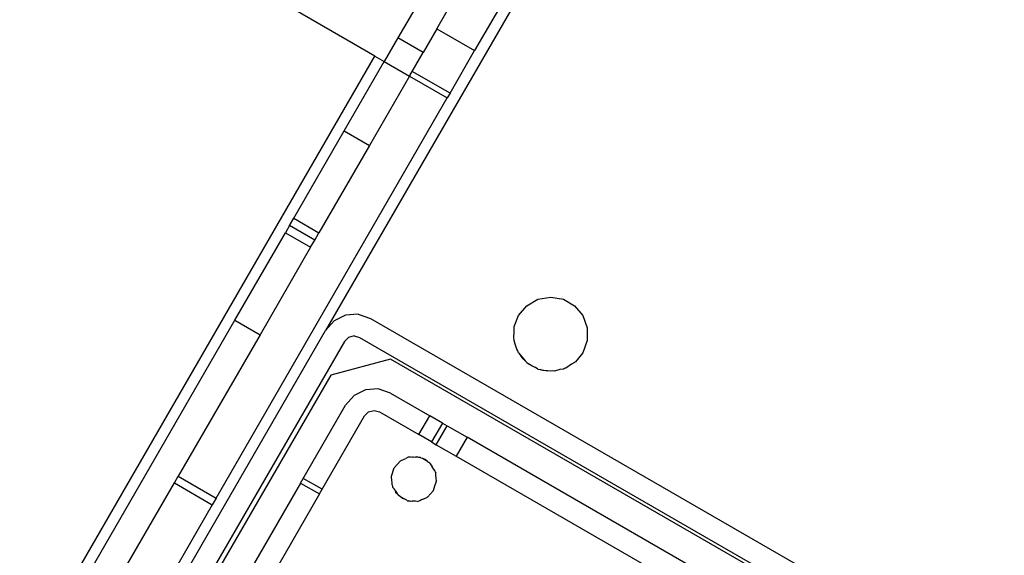
# Model space of a CAD drawing. Extents: x -77 to 78, y -67 to 68.
# Drawn here: x 7 to 11, y 21 to 23 of the extents above; entities that cross this region are included whole.
import ezdxf

# ---------------------------------------------------------------- set-up
doc = ezdxf.new("R2010")
doc.units = 0
doc.header["$MEASUREMENT"] = 0
doc.layers.get('0').update_dxf_attribs({"linetype": 'CONTINUOUS'})

msp = doc.modelspace()

# ---------------------------------------------------------------- linework, layer by layer
for p, q in [((10.8821, 25.7878), (8.5593, 21.7645)), ((8.9576, 23.0575), (8.8198, 22.8189)), ((8.9597, 22.8517), (9.0483, 23.0052)), ((9.2083, 22.9673), (9.0961, 22.773)), ((8.7365, 22.7533), (8.4521, 22.9175)), ((8.9597, 22.8517), (8.9105, 22.7665)), ((8.9597, 22.8517), (9.0961, 22.773)), ((8.8198, 22.8189), (8.7706, 22.7336)), ((8.9105, 22.7665), (8.8198, 22.8189)), ((8.8711, 22.6983), (8.9105, 22.7665)), ((9.0075, 22.6196), (9.0961, 22.773)), ((7.2207, 20.128), (8.7365, 22.7533)), ((8.6264, 22.4839), (8.7706, 22.7336)), ((8.7365, 22.7533), (8.7706, 22.7336)), ((8.7706, 22.7336), (8.8612, 22.6813)), ((8.8641, 22.6862), (8.8711, 22.6983)), ((9.0075, 22.6196), (8.8711, 22.6983)), ((8.8612, 22.6813), (8.717, 22.4315)), ((8.8612, 22.6813), (8.862, 22.6826)), ((8.8612, 22.6813), (8.9976, 22.6025)), ((8.862, 22.6826), (8.8634, 22.685)), ((8.862, 22.6826), (8.8627, 22.6838)), ((8.8627, 22.6838), (8.8641, 22.6862)), ((8.8634, 22.685), (8.8627, 22.6838)), ((8.8641, 22.6862), (8.8634, 22.685)), ((8.165, 21.1603), (8.9976, 22.6025)), ((9.0075, 22.6196), (8.9976, 22.6025)), ((8.4445, 22.1689), (8.6264, 22.4839)), ((8.6264, 22.4839), (8.717, 22.4315)), ((8.717, 22.4315), (8.5352, 22.1165)), ((8.4294, 22.1427), (8.4445, 22.1689)), ((8.4445, 22.1689), (8.5352, 22.1165)), ((8.4294, 22.1427), (8.4143, 22.1165)), ((8.5201, 22.0904), (8.4294, 22.1427)), ((8.2324, 21.8016), (8.4143, 22.1165)), ((8.4143, 22.1165), (8.505, 22.0642)), ((8.5201, 22.0904), (8.5352, 22.1165)), ((8.505, 22.0642), (8.3231, 21.7492)), ((8.505, 22.0642), (8.5201, 22.0904)), ((9.3241, 21.8769), (9.3699, 21.885)), ((9.3699, 21.885), (9.4156, 21.8769)), ((9.2539, 21.8181), (9.2838, 21.8537)), ((9.2838, 21.8537), (9.3241, 21.8769)), ((9.4156, 21.8769), (9.4559, 21.8537)), ((9.4559, 21.8537), (9.4858, 21.8181)), ((8.631, 21.8196), (8.5897, 21.7992)), ((8.677, 21.8226), (8.631, 21.8196)), ((8.677, 21.8226), (8.7206, 21.8078)), ((8.7206, 21.8078), (11.9256, 19.9574)), ((9.2389, 21.779), (9.2539, 21.8181)), ((9.4858, 21.8181), (9.5017, 21.7744)), ((7.4812, 20.5004), (8.2324, 21.8016)), ((8.2324, 21.8016), (8.3231, 21.7492)), ((8.5897, 21.7992), (8.5593, 21.7645)), ((9.238, 21.7744), (9.2388, 21.7765)), ((9.238, 21.762), (9.238, 21.7744)), ((9.2388, 21.7765), (9.2389, 21.779)), ((9.5017, 21.7744), (9.5017, 21.7279)), ((8.3231, 21.7492), (8.0286, 21.239)), ((8.0603, 20.9002), (8.5593, 21.7645)), ((8.6419, 21.7396), (8.6275, 21.7252)), ((8.6616, 21.7449), (8.6419, 21.7396)), ((8.6616, 21.7449), (8.6813, 21.7396)), ((8.6813, 21.7396), (11.8862, 19.8892)), ((9.2367, 21.7372), (9.238, 21.762)), ((9.238, 21.7323), (9.2367, 21.7372)), ((8.6275, 21.7252), (8.1285, 20.8608)), ((9.238, 21.7279), (9.238, 21.7323)), ((9.2425, 21.7156), (9.238, 21.7279)), ((9.2476, 21.6967), (9.2425, 21.7156)), ((9.5017, 21.7279), (9.4858, 21.6842)), ((9.2517, 21.6904), (9.2476, 21.6967)), ((9.2539, 21.6842), (9.2517, 21.6904)), ((9.2539, 21.6842), (9.2617, 21.675)), ((9.2704, 21.6616), (9.2617, 21.675)), ((9.2617, 21.675), (9.2783, 21.6552)), ((9.4858, 21.6842), (9.4594, 21.6517)), ((8.793, 21.6614), (8.5779, 21.6038)), ((11.7627, 19.9469), (8.793, 21.6614)), ((9.2783, 21.6552), (9.2704, 21.6616)), ((9.2783, 21.6552), (9.2838, 21.6486)), ((9.2838, 21.6486), (9.2928, 21.6434)), ((9.3029, 21.6352), (9.2928, 21.6434)), ((9.2928, 21.6434), (9.3151, 21.6306)), ((9.3151, 21.6306), (9.3029, 21.6352)), ((9.3241, 21.6254), (9.3151, 21.6306)), ((9.4451, 21.6424), (9.4243, 21.6289)), ((9.4559, 21.6486), (9.4451, 21.6424)), ((9.4573, 21.6503), (9.4559, 21.6486)), ((9.4594, 21.6517), (9.4573, 21.6503)), ((8.5779, 21.6038), (7.6448, 19.9877)), ((9.3241, 21.6254), (9.3325, 21.6239)), ((9.342, 21.6202), (9.3325, 21.6239)), ((9.3325, 21.6239), (9.358, 21.6194)), ((9.358, 21.6194), (9.342, 21.6202)), ((9.3699, 21.6173), (9.358, 21.6194)), ((9.3763, 21.6184), (9.3699, 21.6173)), ((9.3838, 21.618), (9.3763, 21.6184)), ((9.4028, 21.6231), (9.3838, 21.618)), ((9.4156, 21.6254), (9.4028, 21.6231)), ((9.4194, 21.6276), (9.4156, 21.6254)), ((9.4243, 21.6289), (9.4194, 21.6276)), ((8.6617, 21.5303), (8.6313, 21.4956)), ((8.7031, 21.5507), (8.6617, 21.5303)), ((8.749, 21.5537), (8.7031, 21.5507)), ((8.7927, 21.5389), (8.749, 21.5537)), ((8.7927, 21.5389), (8.9342, 21.4571)), ((8.4788, 21.2314), (8.6313, 21.4956)), ((8.547, 21.192), (8.6995, 21.4563)), ((8.7139, 21.4707), (8.6995, 21.4563)), ((8.7139, 21.4707), (8.7336, 21.476)), ((8.7336, 21.476), (8.7533, 21.4707)), ((8.7533, 21.4707), (8.8949, 21.389)), ((8.8949, 21.389), (8.9342, 21.4571)), ((8.9803, 21.4305), (8.9342, 21.4571)), ((8.9803, 21.4305), (8.9409, 21.3624)), ((8.9578, 21.3526), (8.9972, 21.4208)), ((8.9803, 21.4305), (8.9972, 21.4208)), ((8.9972, 21.4208), (9.0688, 21.3794)), ((8.9409, 21.3624), (8.8949, 21.389)), ((8.9409, 21.3624), (8.9578, 21.3526)), ((8.9578, 21.3526), (9.0295, 21.3112)), ((9.0688, 21.3794), (9.0295, 21.3112)), ((9.9189, 20.8886), (9.0688, 21.3794)), ((9.0295, 21.3112), (9.7762, 20.8801)), ((8.8068, 21.2693), (8.8187, 21.2822)), ((8.8277, 21.2932), (8.8187, 21.2822)), ((8.8299, 21.2943), (8.8277, 21.2932)), ((8.8314, 21.2959), (8.8299, 21.2943)), ((8.8314, 21.2959), (8.8399, 21.2992)), ((8.8399, 21.2992), (8.8419, 21.3002)), ((8.8419, 21.3002), (8.8483, 21.3025)), ((8.8562, 21.3073), (8.8483, 21.3025)), ((8.8612, 21.3076), (8.8562, 21.3073)), ((8.8651, 21.3091), (8.8612, 21.3076)), ((8.8651, 21.3091), (8.872, 21.3083)), ((8.8742, 21.3084), (8.872, 21.3083)), ((8.8742, 21.3084), (8.8832, 21.3078)), ((8.8879, 21.3093), (8.8832, 21.3078)), ((8.8951, 21.3069), (8.8832, 21.3078)), ((8.8951, 21.3069), (8.8879, 21.3093)), ((8.9012, 21.3064), (8.8951, 21.3069)), ((8.9012, 21.3064), (8.9029, 21.3042)), ((8.908, 21.3025), (8.9029, 21.3042)), ((8.9179, 21.2991), (8.908, 21.3025)), ((8.9258, 21.2922), (8.908, 21.3025)), ((8.9258, 21.2922), (8.9179, 21.2991)), ((8.9299, 21.2887), (8.9258, 21.2922)), ((8.9326, 21.2883), (8.9299, 21.2887)), ((8.9326, 21.2883), (8.936, 21.2832)), ((8.936, 21.2832), (8.9428, 21.2733)), ((8.9418, 21.2782), (8.936, 21.2832)), ((8.9428, 21.2733), (8.9418, 21.2782)), ((8.7966, 21.2393), (8.8068, 21.2693)), ((8.9479, 21.2659), (8.9428, 21.2733)), ((8.9488, 21.2639), (8.9479, 21.2659)), ((8.953, 21.2584), (8.9488, 21.2639)), ((8.953, 21.2584), (8.9536, 21.2542)), ((8.9536, 21.2542), (8.9558, 21.2497)), ((8.9557, 21.2405), (8.9558, 21.2497)), ((8.9569, 21.2339), (8.9557, 21.2405)), ((7.8022, 20.8469), (8.0148, 21.2152)), ((8.4689, 21.2144), (7.9275, 20.2766)), ((8.0148, 21.2152), (8.0286, 21.239)), ((8.0148, 21.2152), (8.1512, 21.1364)), ((8.0286, 21.239), (8.165, 21.1603)), ((8.4689, 21.2144), (8.4788, 21.2314)), ((8.4689, 21.2144), (8.5371, 21.175)), ((8.547, 21.192), (8.4788, 21.2314)), ((8.7961, 21.2347), (8.7967, 21.2369)), ((8.7974, 21.2257), (8.7961, 21.2347)), ((8.7967, 21.2369), (8.7966, 21.2393)), ((8.7976, 21.2234), (8.7974, 21.2257)), ((8.7988, 21.2168), (8.7976, 21.2234)), ((8.7986, 21.2076), (8.7988, 21.2168)), ((8.8009, 21.2031), (8.7986, 21.2076)), ((8.9477, 21.188), (8.9529, 21.2047)), ((8.9529, 21.2047), (8.9579, 21.218)), ((8.957, 21.2316), (8.9569, 21.2339)), ((8.9584, 21.2226), (8.957, 21.2316)), ((8.9584, 21.2226), (8.9578, 21.2205)), ((8.9579, 21.218), (8.9578, 21.2205)), ((8.5371, 21.175), (7.9957, 20.2373)), ((8.5371, 21.175), (8.547, 21.192)), ((8.8015, 21.1989), (8.8009, 21.2031)), ((8.8015, 21.1989), (8.8057, 21.1933)), ((8.8057, 21.1933), (8.8066, 21.1914)), ((8.8066, 21.1914), (8.8117, 21.184)), ((8.8127, 21.1791), (8.8117, 21.184)), ((8.8117, 21.184), (8.8184, 21.1741)), ((8.8184, 21.1741), (8.8127, 21.1791)), ((8.8184, 21.1741), (8.8219, 21.169)), ((8.8246, 21.1686), (8.8219, 21.169)), ((8.9477, 21.188), (8.9268, 21.1641)), ((8.1512, 21.1364), (7.9386, 20.7682)), ((8.165, 21.1603), (8.1512, 21.1364)), ((8.8287, 21.1651), (8.8246, 21.1686)), ((8.8366, 21.1582), (8.8287, 21.1651)), ((8.8465, 21.1548), (8.8287, 21.1651)), ((8.8465, 21.1548), (8.8366, 21.1582)), ((8.8516, 21.1531), (8.8465, 21.1548)), ((8.8533, 21.1509), (8.8516, 21.1531)), ((8.8533, 21.1509), (8.8594, 21.1504)), ((8.8594, 21.1504), (8.8713, 21.1495)), ((8.8666, 21.148), (8.8594, 21.1504)), ((8.8713, 21.1495), (8.8666, 21.148)), ((8.8803, 21.1489), (8.8713, 21.1495)), ((8.8825, 21.149), (8.8803, 21.1489)), ((8.8894, 21.1482), (8.8825, 21.149)), ((8.8894, 21.1482), (8.8933, 21.1497)), ((8.8983, 21.15), (8.8933, 21.1497)), ((8.9062, 21.1548), (8.8983, 21.15)), ((8.9062, 21.1548), (8.9125, 21.1571)), ((8.9146, 21.1581), (8.9125, 21.1571)), ((8.9231, 21.1614), (8.9146, 21.1581)), ((8.9247, 21.1631), (8.9231, 21.1614)), ((8.9268, 21.1641), (8.9247, 21.1631))]:
    msp.add_line(p, q)

doc.saveas('drawing.dxf')
